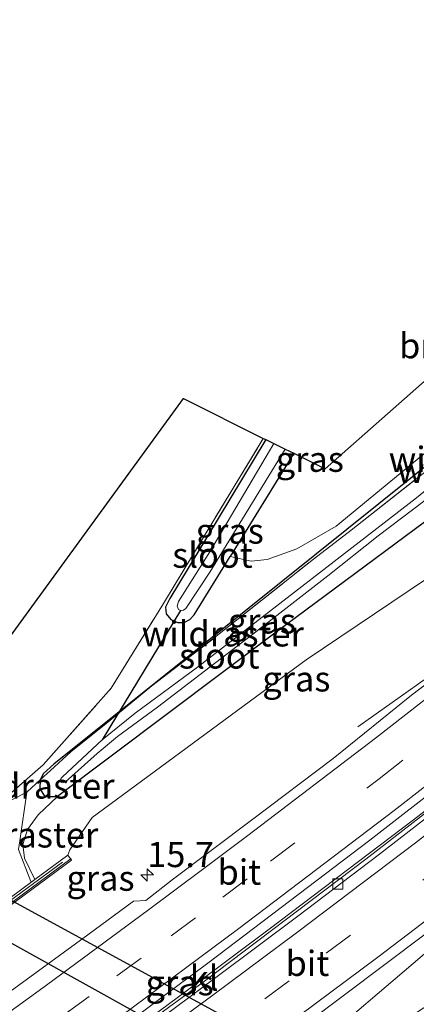
# Model space of a CAD drawing. Units: metres. Extents: x 239991 to 242131, y 554786 to 556250.
# Drawn here: x 241952 to 241991, y 556152 to 556250 of the extents above; entities that cross this region are included whole.
import ezdxf
from ezdxf.enums import TextEntityAlignment as Align

# ---------------------------------------------------------------- set-up
doc = ezdxf.new("R2010")
doc.units = ezdxf.units.M
doc.linetypes.add('IE-TERREINAFSCHEIDING', pattern=[10, 8, -2])
doc.linetypes.add('VW-3-9_STREEP', pattern=[12, 3, -9])
doc.layers.get('0').update_dxf_attribs({"lineweight": 25})
for name, color, linetype, lineweight in [('B-ME-AM-KILOMETR-S-B1', 7, 'Continuous', 18), ('B-ME-BV-GELEIDECONSTRUCTIE-GELEIDERAIL-L-B1', 213, 'BV-GELEIDERAIL', 18), ('B-ME-GR-BOMENSTRUIKEN-GV-B6', 93, 'Continuous', 18), ('B-ME-GW-KRUINLIJN-L-B1', 93, 'Continuous', 18), ('B-ME-GW-TEENLIJN-L-B1', 93, 'Continuous', 18), ('B-ME-IE-GRASLAND-GV-B6', 93, 'Continuous', 18), ('B-ME-IE-GRONDWERKLIJN-GROND_INGERICHT-GV-B6', 253, 'Continuous', 18), ('B-ME-IE-TERREINAFSCHEIDING-RASTERHEKWERK-L-B1', 8, 'IE-TERREINAFSCHEIDING', 18), ('B-ME-MW-MUUR-GV-B6', 8, 'IE-TERREINAFSCHEIDING-KUNSTMATIG', 18), ('B-ME-OG-WATER-GV-B6', 153, 'Continuous', 18), ('B-ME-VH-VERH_SOORT-BITUMEN-GV-B6', 8, 'IE-TERREINAFSCHEIDING-NATUURLIJK-HOUTWAL', 18), ('B-ME-VH-VERH_SOORT-KLINKERS-GV-B6', 8, 'IE-TERREINAFSCHEIDING-NATUURLIJK-HOUTWAL', 18), ('B-ME-VV-KOLK-S-B1', 8, 'Continuous', 18), ('B-ME-VW-MARKERING-39STREEP-015-L-B1', 255, 'VW-3-9_STREEP', 18), ('B-ME-VW-MARKERING-STREEP-015-L-B1', 7, 'Continuous', 18)]:
    doc.layers.add(name, color=color, linetype=linetype, lineweight=lineweight)
for name, color, linetype in [('B-ME-GW-INSTEEKWATERGANG-L-B1', 10, 'Continuous'), ('B-ME-KG-KADASTRAAL-OPNAMEDTMGRENS-L-B1', 10, 'Continuous'), ('B-ME-KW-DUIKER-GV-B6', 10, 'Continuous'), ('B-ME-KW-DUIKER-L-B1', 10, 'Continuous')]:
    doc.layers.add(name, color=color, linetype=linetype)
doc.styles.add('NLCS-ISO', font='NLCS-ISO.TTF')
doc.linetypes.add('BV-GELEIDERAIL', pattern='A,10,-3,[108,NLCS.SHX,S=1,R=0,X=0,Y=0],-3', length=16)
doc.linetypes.add('IE-TERREINAFSCHEIDING-KUNSTMATIG', pattern='A,4,[82,NLCS.SHX,S=0.75,R=90,X=0,Y=0],4,-2', length=10)
doc.linetypes.add('IE-TERREINAFSCHEIDING-NATUURLIJK-HOUTWAL', pattern='A,7,-1.5,[67,NLCS.SHX,S=0.75,R=45,X=0,Y=0],-1.5,7,-1.5,[70,NLCS.SHX,S=0.75,R=0,X=0,Y=0],-1.5', length=20)

# ---------------------------------------------------------------- blocks, each defined once
blk = doc.blocks.new('d12gz_FeatureWriter_4_88_FMEBLOCK1')
at = {"layer": 'B-ME-GW-INSTEEKWATERGANG-L-B1'}
for points in [[(41.439, 38.531, 11.496), (19.66, 19.893, 11.401), (-9.316, -4.27, 11.317), (-28.678, -19.805, 11.147), (-48.073, -35.309, 11.16), (-49.113, -36.221, 11.16), (-49.434, -36.853, 11.164), (-49.435, -36.875, 11.342), (-49.47, -37.743, 11.19), (-48.966, -38.522, 11.198), (-47.703, -38.531, 10.92)], [(10.238, 5.366, 11.75), (14.581, 9.237, 11.579), (42.373, 32.206, 11.723), (49.47, 38.531, 11.731)]]:
    blk.add_polyline3d(points, dxfattribs=at)
blk = doc.blocks.new('hecto')
for p, q in [((0, 0.625), (-0.625, 0)), ((0, -0.625), (0, 0.625)), ((-0.625, 0), (0.625, 0)), ((0.625, 0), (0, -0.625))]:
    blk.add_line(p, q)
blk = doc.blocks.new('kolk')
blk.add_lwpolyline([(-0.5, -0.5), (0.5, -0.5), (0.5, 0.5), (-0.5, 0.5)], close=True)

msp = doc.modelspace()

# ---------------------------------------------------------------- linework, layer by layer
at = {"layer": 'B-ME-BV-GELEIDECONSTRUCTIE-GELEIDERAIL-L-B1'}
for points in [[(241923.9011, 556122.0402, 14.0348), (241939.9722, 556133.1053, 14.0942), (241948.71, 556139.3129, 14.1251), (241960.5429, 556147.7874, 14.1938), (241969.3433, 556154.297, 14.2392), (241976.7027, 556159.8123, 14.2403), (241991.0146, 556170.6276, 14.2943), (241999.6672, 556177.2913, 14.3375), (242008.2977, 556184.0401, 14.4055), (242015.8425, 556190.0286, 14.4444)], [(242000.281, 556190.4489, 14.1741), (241999.5933, 556189.9273, 14.1661), (241998.0508, 556188.7843, 14.1059), (241996.5246, 556187.6822, 14.0184), (241985.4844, 556179.8491, 13.3213)], [(242019.0705, 556180.0205, 14.5664), (242011.7455, 556174.198, 14.5237), (242003.5265, 556167.0981, 14.5174), (241993.909, 556158.8577, 14.4719), (241978.9211, 556146.1144, 14.3352), (241970.8209, 556139.2182, 14.2685), (241969.4741, 556138.1049, 14.2632), (241965.3718, 556134.9073, 14.2462), (241955.4394, 556127.3053, 14.1943), (241948.3232, 556121.9981, 14.1568), (241942.6068, 556117.9379, 14.1365), (241932.1958, 556110.8182, 14.139)], [(241941.6988, 556155.4941, 14.0172), (241948.9436, 556160.8335, 13.9993), (241957.067, 556166.8205, 13.987)]]:
    msp.add_polyline3d(points, dxfattribs=at)
at = {"layer": 'B-ME-GR-BOMENSTRUIKEN-GV-B6'}
msp.add_polyline3d([(242043.46371, 556250, 11.54197), (242014.779, 556225.611, 11.486), (241983.336, 556199.753, 11.19), (241979.438, 556197.505, 11.245), (241976.499, 556196.448, 11.253), (241974.917, 556196.302, 11.253), (241972.83, 556196.752, 11.192), (241979.151, 556206.991, 11.181), (241982.252, 556205.437, 11.181), (242018.2515, 556237.1865, 11.4148), (242032.78021, 556250, 11.50916), (242043.46371, 556250, 11.54197)], dxfattribs=at)
at = {"layer": 'B-ME-GW-INSTEEKWATERGANG-L-B1'}
msp.add_line((241979.151, 556206.991, 11.181), (241972.83, 556196.752, 11.192), dxfattribs=at)
for points in [[(241976.359, 556208.354, 11.12), (241970.488, 556198.626, 11.147), (241966.839, 556192.599, 11.181), (241966.42, 556191.719, 11.185), (241966.474, 556191.077, 11.19), (241966.929, 556190.512, 11.19), (241967.595, 556190.211, 11.19), (241968.266, 556190.22, 11.194), (241968.837, 556190.508, 11.198), (241969.272, 556190.989, 11.198), (241972.83, 556196.752, 11.192)], [(242009.6885, 556199.3182, 10.2508), (242001.653, 556207.021, 10.796), (241998.0096, 556204.5315, 11.5945), (241977.38, 556189.243, 11.162), (241955.7, 556172.939, 10.92)]]:
    msp.add_polyline3d(points, dxfattribs=at)
at = {"layer": 'B-ME-GW-KRUINLIJN-L-B1'}
msp.add_polyline3d([(241956.728, 556167.133, 13.18), (241956.932, 556167.679, 13.18), (241959.136, 556170.865, 12.809), (241980.376, 556186.522, 12.933), (242000.718, 556200.195, 13.05), (242006.4527, 556196.7207, 13.4603)], dxfattribs=at)
at = {"layer": 'B-ME-GW-TEENLIJN-L-B1'}
msp.add_polyline3d([(241953.452, 556164.714, 10.887), (241952.4054, 556166.8384, 10.921), (241952.272, 556168.196, 10.959), (241952.7083, 556169.6856, 10.949), (241953.7871, 556171.1261, 10.937), (241955.7, 556172.939, 10.92)], dxfattribs=at)
at = {"layer": 'B-ME-IE-GRASLAND-GV-B6'}
for points in [[(241949.162, 556171.639, 11.126), (241954.276, 556176.108, 11.156), (241961.035, 556183.705, 11.096), (241966.212, 556192.103, 11.151), (241976.115, 556208.473, 11.116), (241976.359, 556208.354, 11.12), (241970.488, 556198.626, 11.147), (241966.839, 556192.599, 11.181), (241966.42, 556191.719, 11.185), (241966.474, 556191.077, 11.19), (241966.929, 556190.512, 11.19), (241967.595, 556190.211, 11.19), (241968.266, 556190.22, 11.194), (241968.837, 556190.508, 11.198), (241969.272, 556190.989, 11.198), (241972.83, 556196.752, 11.192), (241974.917, 556196.302, 11.253), (241976.499, 556196.448, 11.253), (241979.438, 556197.505, 11.245), (241983.336, 556199.753, 11.19), (242014.779, 556225.611, 11.486), (242043.46371, 556250, 11.54197)], [(242043.46371, 556250, 11.54197), (242044.84216, 556250, 11.49644), (242023.063, 556231.362, 11.401), (241994.087, 556207.199, 11.317), (241974.725, 556191.665, 11.147), (241955.33, 556176.161, 11.16), (241954.29, 556175.248, 11.16), (241953.969, 556174.617, 11.164), (241953.9681, 556174.5941, 11.3424), (241953.933, 556173.726, 11.19), (241954.437, 556172.948, 11.198), (241955.7, 556172.939, 10.92), (241953.7871, 556171.1261, 10.937), (241952.7083, 556169.6856, 10.949), (241952.272, 556168.196, 10.959), (241952.4054, 556166.8384, 10.921), (241953.452, 556164.714, 10.887), (241950.8735, 556162.8106, 10.8263)], [(242046.84289, 556250, 11.5733), (242042.894, 556246.493, 11.5745), (242011.3089, 556220.5619, 11.7078), (242011.9635, 556219.7055, 11.1216), (242012.0759, 556219.5642, 11.1495), (242011.522, 556219.111, 10.47), (241996.369, 556206.716, 10.902), (241995.5535, 556207.795, 11.5039), (241984.8435, 556199.3744, 11.3488), (241981.0891, 556196.4885, 11.3576), (241971.7529, 556189.0811, 11.4126), (241965.066, 556183.9148, 11.4019), (241960.3341, 556180.0213, 11.3943), (241957.0069, 556177.3719, 11.5483), (241954.986, 556175.5234, 11.5983), (241953.9681, 556174.5941, 11.3424), (241953.969, 556174.617, 11.164), (241954.29, 556175.248, 11.16), (241955.33, 556176.161, 11.16), (241974.725, 556191.665, 11.147), (241994.087, 556207.199, 11.317), (242023.063, 556231.362, 11.401), (242044.84216, 556250, 11.49644), (242046.84289, 556250, 11.5733)], [(241953.9681, 556174.5941, 11.3424), (241954.986, 556175.5234, 11.5983), (241957.0069, 556177.3719, 11.5483), (241960.3341, 556180.0213, 11.3943), (241965.066, 556183.9148, 11.4019), (241971.7529, 556189.0811, 11.4126), (241981.0891, 556196.4885, 11.3576), (241984.8435, 556199.3744, 11.3488), (241995.5535, 556207.795, 11.5039)], [(241979.151, 556206.991, 11.181), (241972.83, 556196.752, 11.192), (241969.272, 556190.989, 11.198), (241968.837, 556190.508, 11.198), (241968.266, 556190.22, 11.194), (241967.595, 556190.211, 11.19), (241966.929, 556190.512, 11.19), (241966.474, 556191.077, 11.19), (241966.42, 556191.719, 11.185), (241966.839, 556192.599, 11.181), (241970.488, 556198.626, 11.147), (241976.359, 556208.354, 11.12), (241977.17, 556207.958, 10.313), (241970.809, 556197.208, 10.313), (241967.696, 556192.294, 10.313), (241967.576, 556191.847, 10.313), (241967.715, 556191.513, 10.313), (241967.916, 556191.404, 10.313), (241968.207, 556191.434, 10.313), (241968.42, 556191.585, 10.313), (241970.818, 556195.217, 10.313), (241978.303, 556207.405, 10.313), (241979.151, 556206.991, 11.181)], [(242006.4527, 556196.7207, 13.4603), (242000.718, 556200.195, 13.05), (241980.376, 556186.522, 12.933), (241959.136, 556170.865, 12.809), (241956.932, 556167.679, 13.18), (241956.728, 556167.133, 13.18), (241953.452, 556164.714, 10.887), (241952.4054, 556166.8384, 10.921), (241952.272, 556168.196, 10.959), (241952.7083, 556169.6856, 10.949), (241953.7871, 556171.1261, 10.937), (241955.7, 556172.939, 10.92), (241977.38, 556189.243, 11.162), (241998.0096, 556204.5315, 11.5945), (242001.348, 556200.0861, 13.0038), (242006.5231, 556196.7772, 13.4222), (242006.4527, 556196.7207, 13.4603)], [(241998.0096, 556204.5315, 11.5945), (241977.38, 556189.243, 11.162), (241955.7, 556172.939, 10.92), (241954.437, 556172.948, 11.198), (241953.933, 556173.726, 11.19), (241953.9681, 556174.5941, 11.3424)], [(241991.303, 556202.572, 10.372), (241969.601, 556185.785, 10.321), (241963.408, 556181.217, 10.296), (241960.137, 556178.562, 10.292), (241956.191, 556174.894, 10.232), (241956.065, 556174.769, 10.232), (241955.996, 556174.594, 10.232), (241956.034, 556174.379, 10.232), (241956.229, 556174.311, 10.232), (241956.474, 556174.426, 10.237), (241959.631, 556177.205, 10.237), (241961.653, 556178.917, 10.292), (241965.622, 556181.819, 10.359), (241975.077, 556189.062, 10.347), (241982.53, 556194.837, 10.347), (241987.517, 556198.804, 10.402), (241992.019, 556202.23, 10.414)], [(241942.066, 556155.562, 13.111), (241957.084, 556166.65, 13.18), (241956.728, 556167.133, 13.18), (241956.932, 556167.679, 13.18), (241959.136, 556170.865, 12.809), (241980.376, 556186.522, 12.933), (242000.718, 556200.195, 13.05), (242006.4527, 556196.7207, 13.4603), (242006.5142, 556196.6441, 13.4603), (242006.8372, 556196.2411, 13.4603), (242005.95, 556195.558, 13.483), (242005.486, 556196.178, 13.491), (242004.776, 556195.629, 13.481), (242005.612, 556194.5298, 13.4752), (241998.7883, 556189.0409, 13.4338), (241990.8139, 556183.0069, 13.3876), (241983.038, 556176.7356, 13.3351), (241975.0768, 556170.6948, 13.2963), (241967.0818, 556164.6888, 13.2912), (241964.4723, 556162.6553, 13.291), (241963.2526, 556162.5835, 13.2799), (241958.6944, 556159.2255, 13.2795), (241950.6216, 556153.3499, 13.2166)], [(241924.1542, 556121.6673, 13.3232), (241923.4119, 556122.6836, 13.344), (241930.119, 556127.3543, 13.3613), (241938.2843, 556133.1311, 13.3994), (241946.452, 556138.9051, 13.4091), (241954.5583, 556144.7619, 13.4498), (241962.7178, 556150.5465, 13.422), (241970.7409, 556156.5158, 13.4953), (241978.7004, 556162.5709, 13.5055), (241986.6733, 556168.6075, 13.5401), (241994.5762, 556174.7391, 13.5608), (242002.4796, 556180.8701, 13.6133), (242009.7261, 556186.6689, 13.6456), (242010.4065, 556186.9804, 13.634), (242012.2175, 556187.2994, 13.6496), (242000.8153, 556177.9772, 13.5712), (241986.2963, 556166.7554, 13.5379), (241970.1512, 556154.5482, 13.4927), (241956.8812, 556144.8416, 13.3749), (241950.3741, 556140.1646, 13.3825), (241949.3688, 556139.3338, 13.3825), (241924.1542, 556121.6673, 13.3232)], [(241951.8894, 556129.6133, 13.638), (241960.0094, 556135.4531, 13.6806), (241968.1146, 556141.3419, 13.7276), (241976.1562, 556147.2751, 13.7542), (241984.1725, 556153.2721, 13.7442), (241992.1644, 556159.287, 13.7912), (242000.107, 556165.376, 13.8133), (242008.0018, 556171.5225, 13.8215), (242014.585, 556176.6073, 13.8439), (242014.8673, 556176.2366, 13.8556), (242015.1927, 556176.5101, 13.8489), (242015.5607, 556176.7911, 13.844), (242018.1034, 556178.8611, 13.8284), (242019.2468, 556179.721, 13.8901), (242019.6813, 556179.1795, 13.9083), (242019.744, 556179.1016, 13.9063), (242021.541, 556176.617, 13.48), (242023.471, 556174.172, 13.315), (242023.294, 556173.137, 13.209), (242018.018, 556169.423, 13.299), (242011.381, 556164.382, 13.198), (242003.931, 556159.405, 13.413), (241996.792, 556155.112, 13.445), (241988.463, 556149.662, 13.448)]]:
    msp.add_polyline3d(points, dxfattribs=at)
at = {"layer": 'B-ME-IE-GRONDWERKLIJN-GROND_INGERICHT-GV-B6'}
msp.add_polyline3d([(241966.212, 556192.103, 11.151), (241961.035, 556183.705, 11.096), (241954.276, 556176.108, 11.156), (241949.162, 556171.639, 11.126), (241942.304, 556177.417, 11.079), (241934.501, 556183.408, 10.94), (241930.264, 556185.485, 10.897), (241925.63, 556187.135, 10.758), (241919.258, 556190.414, 10.654), (241922.383, 556195.122, 10.652), (241949.055, 556186.177, 11.003), (241968.212, 556212.439, 11.079), (241976.115, 556208.473, 11.116), (241966.212, 556192.103, 11.151)], dxfattribs=at)
at = {"layer": 'B-ME-IE-TERREINAFSCHEIDING-RASTERHEKWERK-L-B1'}
for p, q in [((241952.658, 556173.398, 11.013), (241953.9681, 556174.5941, 11.3424)), ((241941.6618, 556155.8056, 14.385), (241956.8988, 556166.9507, 14.385))]:
    msp.add_line(p, q, dxfattribs=at)
for points in [[(241919.258, 556190.414, 10.654), (241925.63, 556187.135, 10.758), (241930.264, 556185.485, 10.897), (241934.501, 556183.408, 10.94), (241942.304, 556177.417, 11.079), (241949.162, 556171.639, 11.126), (241954.276, 556176.108, 11.156), (241961.035, 556183.705, 11.096), (241966.212, 556192.103, 11.151), (241976.115, 556208.473, 11.116)], [(241953.9681, 556174.5941, 11.3424), (241954.986, 556175.5234, 11.5983), (241957.0069, 556177.3719, 11.5483), (241960.3341, 556180.0213, 11.3943), (241965.066, 556183.9148, 11.4019), (241971.7529, 556189.0811, 11.4126), (241981.0891, 556196.4885, 11.3576), (241984.8435, 556199.3744, 11.3488), (241995.5535, 556207.795, 11.5039), (241996.369, 556206.716, 10.902)], [(241953.033, 556164.529, 10.916), (241951.819, 556167.691, 10.947), (241951.95, 556168.562, 10.962), (241952.658, 556173.398, 11.013), (241949.03, 556171.549, 10.847)]]:
    msp.add_polyline3d(points, dxfattribs=at)
at = {"layer": 'B-ME-KG-KADASTRAAL-OPNAMEDTMGRENS-L-B1'}
msp.add_polyline3d([(241905.243, 556147.399, 10.982), (241921.682, 556159.705, 11.012), (241905.684, 556169.964, 11.012), (241907.0948, 556171.9442, 10.9478), (241907.168, 556172.047, 11.011), (241909.5682, 556175.6939, 10.9164), (241911.7542, 556179.0142, 8.414), (241915.0433, 556184.0124, 8.548), (241916.602, 556186.379, 10.544), (241916.6235, 556186.4117, 10.6289), (241919.258, 556190.414, 10.654), (241922.383, 556195.122, 10.652), (241949.055, 556186.177, 11.003), (241968.212, 556212.439, 11.079), (241976.115, 556208.473, 11.116), (241976.359, 556208.354, 11.12), (241977.17, 556207.958, 10.313), (241978.303, 556207.405, 10.313), (241979.151, 556206.991, 11.181), (241982.252, 556205.437, 11.181), (242018.2515, 556237.1865, 11.4148), (242032.78021, 556250, 11.50916)], dxfattribs=at)
at = {"layer": 'B-ME-KW-DUIKER-GV-B6'}
msp.add_polyline3d([(241979.122, 556142.828, 9.9), (241947.614, 556160.342, 9.9), (241950.902, 556162.769, 9.9), (241982.67, 556145.447, 9.9), (241979.122, 556142.828, 9.9)], dxfattribs=at)
at = {"layer": 'B-ME-KW-DUIKER-L-B1'}
msp.add_line((241967.916, 556191.404, 10.313), (241960.137, 556178.562, 10.292), dxfattribs=at)
at = {"layer": 'B-ME-MW-MUUR-GV-B6'}
msp.add_polyline3d([(241950.8735, 556162.8106, 10.8263), (241953.452, 556164.714, 10.887), (241956.728, 556167.133, 13.18), (241957.084, 556166.65, 13.18), (241942.066, 556155.562, 13.111), (241941.71, 556156.045, 13.111), (241944.66, 556158.223, 11.103), (241947.4135, 556160.2559, 10.7932), (241947.7558, 556160.508, 9.9), (241950.4129, 556162.47, 9.9), (241950.8735, 556162.8106, 10.8263)], dxfattribs=at)
at = {"layer": 'B-ME-OG-WATER-GV-B6'}
for points in [[(241977.17, 556207.958, 10.313), (241978.303, 556207.405, 10.313), (241970.818, 556195.217, 10.313), (241968.42, 556191.585, 10.313), (241968.207, 556191.434, 10.313), (241967.916, 556191.404, 10.313), (241967.715, 556191.513, 10.313), (241967.576, 556191.847, 10.313), (241967.696, 556192.294, 10.313), (241970.809, 556197.208, 10.313), (241977.17, 556207.958, 10.313)], [(241996.369, 556206.716, 10.902), (241996.8447, 556206.0826, 11.1028), (241992.019, 556202.23, 10.414), (241987.517, 556198.804, 10.402), (241982.53, 556194.837, 10.347), (241975.077, 556189.062, 10.347), (241965.622, 556181.819, 10.359), (241961.653, 556178.917, 10.292), (241959.631, 556177.205, 10.237), (241956.474, 556174.426, 10.237), (241956.229, 556174.311, 10.232), (241956.034, 556174.379, 10.232), (241955.996, 556174.594, 10.232), (241956.065, 556174.769, 10.232), (241956.191, 556174.894, 10.232), (241960.137, 556178.562, 10.292), (241963.408, 556181.217, 10.296), (241969.601, 556185.785, 10.321), (241991.303, 556202.572, 10.372), (241996.369, 556206.716, 10.902)]]:
    msp.add_polyline3d(points, dxfattribs=at)
at = {"layer": 'B-ME-VH-VERH_SOORT-BITUMEN-GV-B6'}
for points in [[(241950.6216, 556153.3499, 13.2166), (241958.6944, 556159.2255, 13.2795), (241963.2526, 556162.5835, 13.2799), (241964.4723, 556162.6553, 13.291), (241967.0818, 556164.6888, 13.2912), (241975.0768, 556170.6948, 13.2963), (241983.038, 556176.7356, 13.3351), (241990.8139, 556183.0069, 13.3876), (241998.7883, 556189.0409, 13.4338)], [(241963.519, 556149.1626, 13.4549), (241971.5377, 556155.1158, 13.494), (241979.5549, 556161.0781, 13.5038), (241987.5104, 556167.1319, 13.5579), (241995.4065, 556173.243, 13.5777), (242003.2911, 556179.3843, 13.576), (242011.1399, 556185.5541, 13.6001), (242016.0818, 556189.6495, 13.6408), (242016.5198, 556189.1019, 13.7231), (242016.9722, 556188.5363, 13.7432), (242019.0937, 556185.884, 13.833), (242021.2179, 556183.2284, 13.919), (242021.6698, 556182.6634, 13.9366), (242021.881, 556182.3993, 13.8924), (242018.9716, 556180.064, 13.8786), (242014.585, 556176.6073, 13.8439), (242008.0018, 556171.5225, 13.8215), (242000.107, 556165.376, 13.8133), (241992.1644, 556159.287, 13.7912), (241984.1725, 556153.2721, 13.7442), (241976.1562, 556147.2751, 13.7542)], [(241994.5762, 556174.7391, 13.5608), (241986.6733, 556168.6075, 13.5401), (241978.7004, 556162.5709, 13.5055), (241970.7409, 556156.5158, 13.4953), (241962.7178, 556150.5465, 13.422)]]:
    msp.add_polyline3d(points, dxfattribs=at)
at = {"layer": 'B-ME-VH-VERH_SOORT-KLINKERS-GV-B6'}
msp.add_polyline3d([(241924.1542, 556121.6673, 13.3232), (241949.3688, 556139.3338, 13.3825), (241950.3741, 556140.1646, 13.3825), (241956.8812, 556144.8416, 13.3749), (241970.1512, 556154.5482, 13.4927), (241986.2963, 556166.7554, 13.5379), (242000.8153, 556177.9772, 13.5712), (242012.2175, 556187.2994, 13.6496), (242015.6904, 556190.1387, 13.6735), (242016.0818, 556189.6495, 13.6408), (242011.1399, 556185.5541, 13.6001), (242003.2911, 556179.3843, 13.576), (241995.4065, 556173.243, 13.5777), (241987.5104, 556167.1319, 13.5579), (241979.5549, 556161.0781, 13.5038), (241971.5377, 556155.1158, 13.494), (241963.519, 556149.1626, 13.4549), (241955.4537, 556143.2493, 13.3847), (241947.3801, 556137.3647, 13.4034), (241939.2384, 556131.5749, 13.3787), (241931.1054, 556125.7706, 13.354), (241924.4907, 556121.2065, 13.3439), (241924.1542, 556121.6673, 13.3232)], dxfattribs=at)
at = {"layer": 'B-ME-VW-MARKERING-39STREEP-015-L-B1'}
for points in [[(241920.8522, 556126.0499, 13.3139), (241936.2901, 556136.8842, 13.3685), (241950.526, 556147.084, 13.375), (241952.0737, 556148.2073, 13.3853), (241956.413, 556151.357, 13.414), (241961.592, 556155.153, 13.446), (241966.981, 556159.133, 13.429), (241972.118, 556162.979, 13.415), (241976.846, 556166.531, 13.433), (241987.6086, 556174.7146, 13.5397), (241999.1388, 556183.6792, 13.5893), (242012.4364, 556194.2069, 13.6302)], [(241927.2735, 556117.6806, 13.5437), (241939.0294, 556125.8574, 13.5813), (241950.8046, 556134.2322, 13.6171), (241966.632, 556145.7373, 13.6918), (241982.368, 556157.4059, 13.7287), (241994.1065, 556166.3007, 13.7677), (242005.7749, 556175.3446, 13.7832), (242019.0937, 556185.884, 13.833)]]:
    msp.add_polyline3d(points, dxfattribs=at)
at = {"layer": 'B-ME-VW-MARKERING-STREEP-015-L-B1'}
for points in [[(241918.7855, 556128.7678, 13.2276), (241932.1446, 556138.1061, 13.2715), (241948.035, 556149.4701, 13.3236), (241949.877, 556150.824, 13.29), (241954.588, 556154.248, 13.334), (241959.664, 556157.988, 13.347), (241964.71, 556161.712, 13.326), (241970.08, 556165.724, 13.31), (241974.587, 556169.087, 13.356), (241987.2347, 556178.7246, 13.4559), (242002.5925, 556190.7232, 13.5195), (242010.3195, 556196.8534, 13.5366)], [(241922.9234, 556123.326, 13.3793), (241938.0738, 556133.9413, 13.4383), (241949.811, 556142.3441, 13.4802), (241961.9482, 556151.1386, 13.5434), (241973.6822, 556159.8691, 13.5539), (241989.1119, 556171.5556, 13.6104), (242004.8157, 556183.7868, 13.6758), (242014.5818, 556191.5247, 13.7038)], [(241925.1013, 556120.3133, 13.4515), (241935.1629, 556127.2965, 13.4793), (241947.2321, 556135.8443, 13.5179), (241959.0669, 556144.3942, 13.5654), (241970.9784, 556153.1537, 13.616), (241979.553, 556159.5323, 13.6308), (241991.2314, 556168.3695, 13.6774), (242002.8766, 556177.382, 13.6942), (242016.9722, 556188.5363, 13.7432)], [(241929.3395, 556114.9783, 13.6314), (241943.8652, 556125.1041, 13.6801), (241955.9276, 556133.7316, 13.7213), (241971.8169, 556145.3416, 13.7916), (241987.485, 556157.0079, 13.8291), (241999.2431, 556165.9713, 13.8582), (242010.9339, 556175.0671, 13.8736), (242021.2179, 556183.2284, 13.919)]]:
    msp.add_polyline3d(points, dxfattribs=at)

# ---------------------------------------------------------------- block references
at = {"layer": 'B-ME-AM-KILOMETR-S-B1', "rotation": 90}
msp.add_blockref('hecto', (241964.5994, 556165.1703, 13.2404), dxfattribs=at)
at = {"layer": 'B-ME-GW-INSTEEKWATERGANG-L-B1'}
msp.add_blockref('d12gz_FeatureWriter_4_88_FMEBLOCK1', (242003.40291, 556211.4695), dxfattribs=at)
at = {"layer": 'B-ME-VV-KOLK-S-B1', "rotation": 90}
msp.add_blockref('kolk', (241983.5065, 556164.2738, 13.4814), dxfattribs=at)

# ---------------------------------------------------------------- texts
at = {"layer": 'B-ME-AM-KILOMETR-S-B1', "ltscale": 0.2, "style": 'NLCS-ISO'}
msp.add_text('15.7', height=2.5, dxfattribs=at).set_placement((241964.5994, 556165.1703, 13.2404), align=Align.BOTTOM_LEFT)
at = {"layer": 'B-ME-GR-BOMENSTRUIKEN-GV-B6', "ltscale": 0.2, "style": 'NLCS-ISO'}
msp.add_text('bmn en strkn', height=2.5, dxfattribs=at).set_placement((242000.09676, 556217.66546), align=Align.MIDDLE_CENTER)
at = {"layer": 'B-ME-IE-GRASLAND-GV-B6', "ltscale": 0.2, "style": 'NLCS-ISO'}
for p in [(241980.73283, 556206.4053), (241972.7855, 556199.2825), (241975.9713, 556190.367), (241979.39755, 556184.62275), (241959.96075, 556164.85595), (241967.8147, 556154.48335)]:
    msp.add_text('gras', height=2.5, dxfattribs=at).set_placement(p, align=Align.MIDDLE_CENTER)
at = {"layer": 'B-ME-IE-TERREINAFSCHEIDING-RASTERHEKWERK-L-B1', "ltscale": 0.2, "style": 'NLCS-ISO'}
for p in [(241996.60685, 556206.3993), (241997.42715, 556205.30705), (241972.09691, 556189.08805), (241953.31305, 556173.99605), (241951.698, 556169.1458)]:
    msp.add_text('wildraster', height=2.5, dxfattribs=at).set_placement(p, align=Align.MIDDLE_CENTER)
at = {"layer": 'B-ME-OG-WATER-GV-B6', "ltscale": 0.2, "style": 'NLCS-ISO'}
for p in [(241971.07273, 556196.893), (241971.75348, 556186.89488)]:
    msp.add_text('sloot', height=2.5, dxfattribs=at).set_placement(p, align=Align.MIDDLE_CENTER)
at = {"layer": 'B-ME-VH-VERH_SOORT-BITUMEN-GV-B6', "ltscale": 0.2, "style": 'NLCS-ISO'}
for p in [(241973.74073, 556165.45699), (241980.49361, 556156.40494)]:
    msp.add_text('bit', height=2.5, dxfattribs=at).set_placement(p, align=Align.MIDDLE_CENTER)
at = {"layer": 'B-ME-VH-VERH_SOORT-KLINKERS-GV-B6', "ltscale": 0.2, "style": 'NLCS-ISO'}
msp.add_text('kl', height=2.5, dxfattribs=at).set_placement((241970.25273, 556154.95125), align=Align.MIDDLE_CENTER)

doc.saveas('drawing.dxf')
